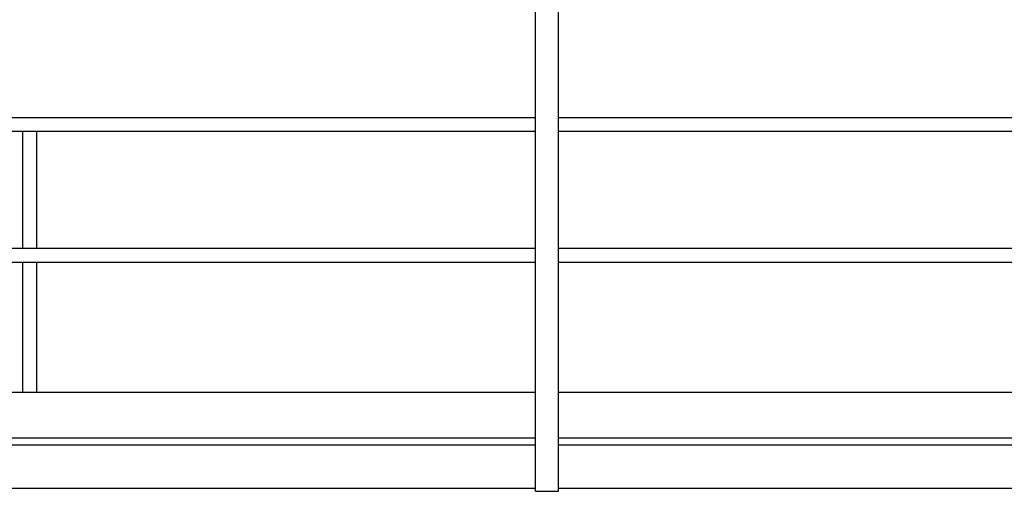
# Model space of a CAD drawing. Units: millimetres. Extents: x 655 to 4693, y 207 to 1802.
# Drawn here: x 2702 to 3045, y 986 to 1150 of the extents above; entities that cross this region are included whole.
import ezdxf

# ---------------------------------------------------------------- set-up
doc = ezdxf.new("R2010")
doc.units = ezdxf.units.MM
doc.layers.add('BlueBox_Gallery 5.5F', color=7, linetype='Continuous')

# ---------------------------------------------------------------- blocks, each defined once
blk = doc.blocks.new('BB藍盒子_工作廊道(側剖)')
at = {"layer": 'BlueBox_Gallery 5.5F'}
for p, q in [((1991, 733.5), (1991, 967.5)), ((1999, 733.5), (1999, 967.5)), ((1639, 863.5), (1991, 863.5)), ((1999, 863.5), (2351, 863.5)), ((1991, 858.64), (1639, 858.64)), ((1812.57, 858.64), (1812.57, 818)), ((1817.43, 858.64), (1817.43, 818)), ((2351, 858.64), (1999, 858.64)), ((1639, 818), (1991, 818)), ((1999, 818), (2351, 818)), ((1639, 813.14), (1991, 813.14)), ((1812.57, 813.14), (1812.57, 767.8)), ((1817.43, 813.14), (1817.43, 767.8)), ((1999, 813.14), (2351, 813.14)), ((1991, 767.8), (1639, 767.8)), ((2351, 767.8), (1999, 767.8)), ((1991, 752), (1639, 752)), ((2351, 752), (1999, 752)), ((1991, 749.5), (1639, 749.5)), ((2351, 749.5), (1999, 749.5)), ((1991, 734.5), (1639, 734.5)), ((1991, 733.5), (1999, 733.5)), ((2351, 734.5), (1999, 734.5))]:
    blk.add_line(p, q, dxfattribs=at)

msp = doc.modelspace()

# ---------------------------------------------------------------- block references
at = {"layer": 'BlueBox_Gallery 5.5F'}
msp.add_blockref('BB藍盒子_工作廊道(側剖)', (890.82, 252.13), dxfattribs=at)

doc.saveas('drawing.dxf')
